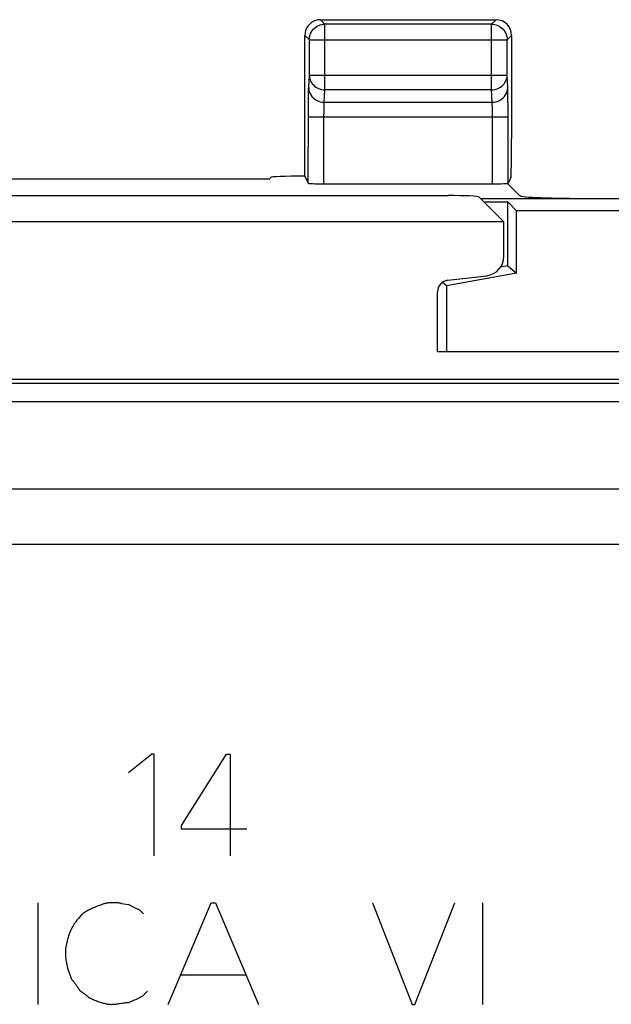
# Model space of a CAD drawing. Units: millimetres. Extents: x -39.1 to 28.1, y -24 to 25.5.
# Drawn here: x 5.5 to 13.1, y 12.1 to 24.7 of the extents above; entities that cross this region are included whole.
import ezdxf

# ---------------------------------------------------------------- set-up
doc = ezdxf.new("R2010")
doc.units = ezdxf.units.MM
doc.header["$LTSCALE"] = 19.36
doc.layers.get('0').update_dxf_attribs({"linetype": 'CONTINUOUS'})
for name, color, linetype in [('ASSI', 7, 'CONTINUOUS'), ('DRAFT', 7, 'CONTINUOUS'), ('RACCORDO', 7, 'CONTINUOUS')]:
    doc.layers.add(name, color=color, linetype=linetype)

msp = doc.modelspace()

# ---------------------------------------------------------------- linework, layer by layer
at = {"color": 7, "linetype": 'CONTINUOUS'}
for p, q in [((-22.084, 22.469), (10.986, 22.469)), ((11.701, 22.134), (11.385, 22.449)), ((11.701, 22.134), (-22.799, 22.134)), ((11.701, 21.691), (11.701, 22.134)), ((10.983, 21.385), (11.481, 21.443)), ((10.851, 20.469), (10.851, 21.236)), ((14.051, 20.469), (10.851, 20.469)), ((-36.953, 20.119), (25.855, 20.119))]:
    msp.add_line(p, q, dxfattribs=at)
at = {"color": 250, "linetype": 'CONTINUOUS'}
for p, q in [((-10.197, 20.066), (25.832, 20.066)), ((-10.071, 19.832), (25.832, 19.832)), ((26.77, 18.712), (-10.091, 18.712)), ((26.845, 18.005), (-10.9, 18.005)), ((7.191, 15.321), (6.893, 15.083)), ((7.223, 15.321), (7.191, 15.321)), ((7.223, 14.021), (7.223, 15.321)), ((7.573, 14.407), (8.147, 15.321)), ((8.147, 15.321), (8.195, 15.321)), ((8.195, 15.321), (8.195, 14.021)), ((7.573, 14.359), (7.573, 14.407)), ((8.409, 14.359), (7.573, 14.359)), ((5.731, 13.419), (5.731, 12.119)), ((6.803, 13.409), (6.893, 13.397)), ((7.401, 12.119), (7.951, 13.419)), ((7.951, 13.419), (8.009, 13.419)), ((8.009, 13.419), (8.559, 12.119)), ((10.019, 13.419), (10.525, 12.119)), ((10.559, 12.119), (11.071, 13.419)), ((11.425, 13.419), (11.425, 12.119)), ((7.039, 13.325), (7.085, 13.279)), ((7.561, 12.497), (8.399, 12.497)), ((7.135, 12.289), (7.091, 12.239)), ((10.525, 12.119), (10.559, 12.119))]:
    msp.add_line(p, q, dxfattribs=at)
for points in [[(6.571, 13.403), (6.545, 13.394), (6.518, 13.385), (6.492, 13.375), (6.467, 13.364), (6.441, 13.353), (6.424, 13.345), (6.407, 13.337), (6.39, 13.328), (6.373, 13.319), (6.361, 13.312), (6.349, 13.305), (6.337, 13.297), (6.326, 13.29), (6.314, 13.281), (6.304, 13.273), (6.293, 13.263), (6.283, 13.254), (6.273, 13.244), (6.264, 13.234), (6.255, 13.223), (6.243, 13.209), (6.231, 13.194), (6.219, 13.179), (6.208, 13.164), (6.198, 13.148), (6.188, 13.132), (6.178, 13.116), (6.169, 13.099), (6.161, 13.084), (6.154, 13.069), (6.147, 13.053), (6.141, 13.037), (6.133, 13.017), (6.126, 12.997), (6.119, 12.976), (6.112, 12.955), (6.106, 12.934), (6.101, 12.913), (6.097, 12.893), (6.093, 12.872), (6.09, 12.851), (6.088, 12.83), (6.086, 12.809), (6.085, 12.788), (6.085, 12.767), (6.086, 12.747), (6.087, 12.726), (6.089, 12.706), (6.091, 12.686), (6.094, 12.666), (6.098, 12.645), (6.102, 12.625), (6.107, 12.605), (6.113, 12.581), (6.12, 12.558), (6.128, 12.534), (6.136, 12.511), (6.144, 12.487), (6.154, 12.464), (6.163, 12.441)], [(6.803, 13.409), (6.794, 13.411), (6.785, 13.413), (6.775, 13.414), (6.766, 13.416), (6.757, 13.417), (6.748, 13.418), (6.738, 13.419), (6.729, 13.419), (6.72, 13.42), (6.71, 13.42), (6.701, 13.42), (6.692, 13.42), (6.682, 13.42), (6.673, 13.419), (6.663, 13.419), (6.654, 13.418), (6.645, 13.417), (6.635, 13.416), (6.626, 13.415), (6.617, 13.413), (6.608, 13.412), (6.598, 13.41), (6.589, 13.408), (6.58, 13.406), (6.571, 13.403)], [(7.039, 13.325), (7.031, 13.328), (7.023, 13.331), (7.015, 13.335), (7.007, 13.338), (6.999, 13.341), (6.991, 13.345), (6.982, 13.349), (6.974, 13.353), (6.965, 13.357), (6.957, 13.361), (6.949, 13.365), (6.941, 13.369), (6.933, 13.374), (6.925, 13.378), (6.917, 13.383), (6.909, 13.388), (6.901, 13.392), (6.893, 13.397)], [(6.163, 12.441), (6.17, 12.434), (6.177, 12.426), (6.183, 12.418), (6.19, 12.41), (6.196, 12.402), (6.203, 12.394), (6.209, 12.385), (6.215, 12.377), (6.221, 12.369), (6.227, 12.361), (6.233, 12.353), (6.238, 12.344), (6.244, 12.336), (6.249, 12.327), (6.255, 12.319), (6.26, 12.31), (6.265, 12.301)], [(6.265, 12.301), (6.277, 12.293), (6.288, 12.285), (6.3, 12.276), (6.311, 12.267), (6.324, 12.257), (6.337, 12.247), (6.35, 12.237), (6.363, 12.226), (6.376, 12.216), (6.389, 12.205)], [(6.987, 12.183), (6.996, 12.187), (7.005, 12.191), (7.014, 12.195), (7.023, 12.199), (7.029, 12.203), (7.036, 12.206), (7.042, 12.209), (7.049, 12.213), (7.055, 12.216), (7.061, 12.22), (7.067, 12.223), (7.073, 12.227), (7.079, 12.231), (7.085, 12.235), (7.091, 12.239)], [(6.389, 12.205), (6.403, 12.199), (6.417, 12.192), (6.43, 12.186), (6.444, 12.18), (6.458, 12.174), (6.473, 12.168), (6.487, 12.162), (6.501, 12.156), (6.515, 12.151), (6.53, 12.146), (6.544, 12.142), (6.559, 12.137), (6.57, 12.134), (6.581, 12.132), (6.592, 12.129), (6.604, 12.127), (6.615, 12.125), (6.626, 12.123), (6.638, 12.122), (6.649, 12.121), (6.66, 12.12), (6.672, 12.119), (6.683, 12.119), (6.694, 12.12), (6.706, 12.12), (6.717, 12.121), (6.728, 12.122), (6.74, 12.124), (6.751, 12.125), (6.762, 12.127), (6.774, 12.129)], [(6.774, 12.129), (6.808, 12.134), (6.819, 12.136), (6.831, 12.138), (6.842, 12.139), (6.853, 12.141), (6.865, 12.142), (6.876, 12.143), (6.888, 12.143), (6.899, 12.143)], [(6.899, 12.143), (6.907, 12.148), (6.916, 12.152), (6.924, 12.155), (6.933, 12.159), (6.942, 12.163)], [(6.942, 12.163), (6.96, 12.171), (6.969, 12.175), (6.987, 12.183)]]:
    msp.add_lwpolyline(points, dxfattribs=at)
at = {"color": 7, "linetype": 'CONTINUOUS'}
for centre, major_axis, ratio, start_param, end_param in [((10.986, 22.448), (0.4, 0), 0.052408, 0.05236, 1.570796), ((11.451, 21.692), (-0.187, 0.167), 0.99755, 2.415967, 3.867218), ((11.001, 21.236), (0.112, -0.1), 0.99755, 2.415967, 3.867218)]:
    msp.add_ellipse(centre, major_axis=major_axis, ratio=ratio, start_param=start_param, end_param=end_param, dxfattribs=at)
at = {"layer": 'ASSI', "color": 7, "linetype": 'CONTINUOUS'}
for p, q in [((9.351, 24.719), (11.6, 24.719)), ((9.396, 22.619), (11.554, 22.619)), ((11.746, 22.624), (11.901, 22.469)), ((11.404, 22.431), (13.676, 22.431)), ((11.918, 22.463), (11.901, 22.469)), ((11.446, 22.389), (11.751, 22.389)), ((11.751, 21.569), (11.751, 22.389)), ((11.864, 22.275), (11.751, 22.389)), ((11.864, 21.474), (11.864, 22.275)), ((14.472, 22.275), (11.864, 22.275)), ((11.751, 21.569), (11.659, 21.553)), ((11.751, 21.569), (11.864, 21.474)), ((11.864, 21.474), (10.964, 21.315)), ((10.983, 21.385), (11.481, 21.443)), ((10.964, 21.315), (10.914, 21.358)), ((10.964, 21.315), (10.964, 20.469)), ((10.851, 20.469), (10.851, 21.236)), ((14.051, 20.469), (10.851, 20.469))]:
    msp.add_line(p, q, dxfattribs=at)
at = {"layer": 'ASSI', "color": 250, "linetype": 'CONTINUOUS'}
for p, q in [((9.409, 24.662), (9.351, 24.719)), ((11.542, 24.662), (11.6, 24.719)), ((9.409, 23.821), (9.409, 24.662)), ((11.542, 24.662), (9.409, 24.662)), ((11.542, 23.821), (11.542, 24.662)), ((9.209, 24.462), (9.151, 24.519)), ((9.209, 24.462), (9.209, 24.465)), ((9.209, 24.009), (9.209, 24.462)), ((9.209, 24.462), (11.742, 24.462)), ((11.742, 24.462), (11.8, 24.519)), ((11.742, 24.465), (11.742, 24.462)), ((11.742, 24.009), (11.742, 24.462)), ((9.201, 23.85), (9.209, 24.009)), ((9.209, 24.009), (11.742, 24.009)), ((11.75, 23.85), (11.742, 24.009)), ((9.401, 23.662), (9.409, 23.821)), ((11.542, 23.821), (9.409, 23.821)), ((11.55, 23.662), (11.542, 23.821)), ((9.197, 23.669), (9.198, 23.736)), ((11.752, 23.765), (11.751, 23.804)), ((11.753, 23.696), (11.752, 23.765)), ((11.754, 23.609), (11.753, 23.696)), ((9.197, 23.555), (9.197, 23.669)), ((9.401, 23.662), (11.55, 23.662)), ((11.553, 23.585), (11.553, 23.609)), ((11.554, 23.557), (11.553, 23.585)), ((11.754, 23.51), (11.754, 23.609)), ((9.196, 22.626), (9.197, 23.555)), ((9.196, 23.475), (11.754, 23.475)), ((9.396, 23.495), (9.397, 23.534)), ((9.396, 22.619), (9.396, 23.495)), ((11.554, 23.526), (11.554, 23.557)), ((11.554, 23.492), (11.554, 23.526)), ((11.554, 22.619), (11.554, 23.492)), ((11.754, 22.626), (11.754, 23.51))]:
    msp.add_line(p, q, dxfattribs=at)
at = {"layer": 'ASSI', "color": 7, "linetype": 'CONTINUOUS'}
for points in [[(9.209, 24.465), (9.21, 24.483), (9.213, 24.503), (9.219, 24.524), (9.226, 24.543), (9.236, 24.562), (9.247, 24.58), (9.26, 24.596), (9.275, 24.611), (9.292, 24.624), (9.309, 24.635), (9.328, 24.645), (9.347, 24.652), (9.368, 24.657), (9.372, 24.658)], [(11.579, 24.658), (11.583, 24.657), (11.603, 24.652), (11.623, 24.645), (11.642, 24.635), (11.659, 24.624), (11.676, 24.611), (11.691, 24.596), (11.704, 24.58), (11.715, 24.562), (11.725, 24.543), (11.732, 24.524), (11.738, 24.503), (11.741, 24.483), (11.742, 24.465)]]:
    msp.add_lwpolyline(points, dxfattribs=at)
at = {"layer": 'ASSI', "color": 250, "linetype": 'CONTINUOUS'}
for points in [[(9.372, 24.658), (9.388, 24.661), (9.409, 24.662)], [(11.542, 24.662), (11.563, 24.661), (11.579, 24.658)], [(9.209, 24.009), (9.21, 23.99), (9.213, 23.97), (9.219, 23.951), (9.226, 23.933), (9.236, 23.916), (9.247, 23.899), (9.261, 23.884), (9.276, 23.87), (9.292, 23.857), (9.31, 23.847), (9.328, 23.838), (9.348, 23.831), (9.368, 23.826), (9.388, 23.823), (9.409, 23.821)], [(11.542, 23.821), (11.563, 23.823), (11.583, 23.826), (11.603, 23.831), (11.623, 23.838), (11.641, 23.847), (11.659, 23.857), (11.675, 23.87), (11.69, 23.884), (11.703, 23.899), (11.715, 23.916), (11.724, 23.933), (11.732, 23.951), (11.738, 23.97), (11.741, 23.99), (11.742, 24.009)], [(9.198, 23.736), (9.199, 23.793), (9.2, 23.815), (9.2, 23.835), (9.201, 23.85)], [(9.201, 23.85), (9.203, 23.826), (9.208, 23.802), (9.217, 23.779), (9.228, 23.757), (9.243, 23.736), (9.26, 23.718), (9.28, 23.702), (9.301, 23.688), (9.325, 23.677), (9.349, 23.669), (9.375, 23.664), (9.401, 23.662)], [(11.55, 23.662), (11.576, 23.664), (11.601, 23.669), (11.626, 23.677), (11.65, 23.688), (11.671, 23.702), (11.691, 23.718), (11.708, 23.736), (11.723, 23.757), (11.734, 23.779), (11.743, 23.802), (11.748, 23.826), (11.75, 23.85)], [(11.751, 23.804), (11.751, 23.821), (11.75, 23.836), (11.75, 23.85)], [(9.397, 23.534), (9.397, 23.572), (9.398, 23.589), (9.398, 23.605), (9.399, 23.62), (9.399, 23.634), (9.4, 23.645), (9.4, 23.655), (9.401, 23.662)], [(11.553, 23.609), (11.552, 23.62), (11.552, 23.63), (11.551, 23.639), (11.551, 23.648), (11.55, 23.656), (11.55, 23.662)]]:
    msp.add_lwpolyline(points, dxfattribs=at)
at = {"layer": 'ASSI', "color": 7, "linetype": 'CONTINUOUS'}
for centre, major_axis, ratio, start_param, end_param in [((9.351, 24.519), (0.141, -0.141), 0.999695, 2.670464, 3.926839), ((9.351, 24.519), (-0.141, 0.141), 0.999695, -0.785246, -0.471129), ((11.6, 24.519), (0.141, 0.141), 0.999695, -0.785246, 0.785246), ((9.396, 22.626), (0.2, 0), 0.034921, -3.124139, -1.570796), ((11.554, 22.626), (0.2, 0), 0.034921, -1.570796, -0.017453), ((12.914, 22.466), (1, 0), 0.034921, -3.054326, -1.570796), ((11.451, 21.692), (-0.187, 0.167), 0.99755, 2.415967, 3.867218), ((11.001, 21.236), (0.112, -0.1), 0.99755, 2.415967, 3.867218)]:
    msp.add_ellipse(centre, major_axis=major_axis, ratio=ratio, start_param=start_param, end_param=end_param, dxfattribs=at)
at = {"layer": 'DRAFT', "color": 7, "linetype": 'CONTINUOUS'}
msp.add_line((2.701, 22.682), (8.701, 22.682), dxfattribs=at)
at = {"layer": 'RACCORDO', "color": 7, "linetype": 'CONTINUOUS'}
for p, q in [((9.151, 22.717), (9.151, 24.519)), ((11.8, 24.519), (11.8, 23.2)), ((8.71, 22.7), (8.701, 22.682)), ((9.151, 22.717), (9.196, 22.626)), ((11.791, 22.7), (11.754, 22.626)), ((-36.953, 20.119), (25.855, 20.119))]:
    msp.add_line(p, q, dxfattribs=at)
at = {"layer": 'RACCORDO', "color": 250, "linetype": 'CONTINUOUS'}
for p, q in [((-10.197, 20.066), (25.832, 20.066)), ((-10.071, 19.832), (25.832, 19.832)), ((26.77, 18.712), (-10.091, 18.712)), ((26.845, 18.005), (-10.9, 18.005))]:
    msp.add_line(p, q, dxfattribs=at)
at = {"layer": 'RACCORDO', "color": 7, "linetype": 'CONTINUOUS'}
for centre, major_axis, ratio, start_param, end_param in [((11.791, 23.2), (0, 0.5), 0.017455, -3.106686, -1.570796), ((9.21, 22.7), (0.5, 0), 0.034921, 1.688555, 3.124139)]:
    msp.add_ellipse(centre, major_axis=major_axis, ratio=ratio, start_param=start_param, end_param=end_param, dxfattribs=at)

doc.saveas('drawing.dxf')
